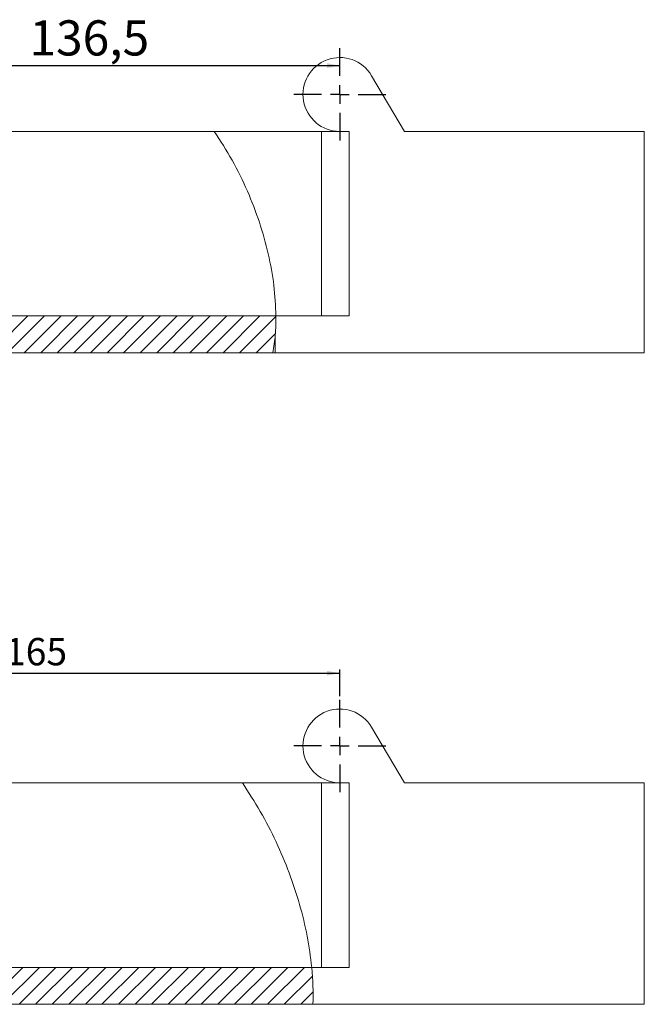
# Model space of a CAD drawing. Units: millimetres. Extents: x 71 to 1205, y 29 to 1401.
# Drawn here: x 753 to 922, y 1135 to 1401 of the extents above; entities that cross this region are included whole.
import ezdxf

# ---------------------------------------------------------------- set-up
doc = ezdxf.new("R2010")
doc.units = ezdxf.units.MM
doc.layers.add('1', color=19, linetype='Continuous')
doc.styles.add('SLDTEXTSTYLE0', font='TXT', dxfattribs={"width": 0.605})
doc.dimstyles.new('SLDDIMSTYLE0', dxfattribs={"dimtxt": 9.245947, "dimasz": 3.5, "dimexe": 0, "dimexo": 0.0625, "dimgap": 2.311487, "dimtad": 1, "dimrnd": 1e-09, "dimzin": 12, "dimdsep": 46, "dimtxsty": 'SLDTEXTSTYLE0', "dimsah": 1, "dimcen": 0.09, "dimadec": 0, "dimazin": 3, "dimtfac": 1, "dimtofl": 0, "dimtmove": 0, "dimatfit": 3, "dimfxl": 0, "dimfrac": 2, "dimtolj": 1, "dimtzin": 12, "dimarcsym": 0})
doc.dimstyles.new('SLDDIMSTYLE1', dxfattribs={"dimtxt": 7.191292, "dimasz": 3.5, "dimexe": 0, "dimexo": 0.0625, "dimgap": 1.797823, "dimtad": 1, "dimrnd": 1e-09, "dimzin": 12, "dimdsep": 46, "dimtxsty": 'SLDTEXTSTYLE0', "dimsah": 1, "dimcen": 0.09, "dimadec": 0, "dimazin": 3, "dimtfac": 1, "dimtofl": 0, "dimtmove": 0, "dimatfit": 3, "dimfxl": 0, "dimfrac": 2, "dimtolj": 1, "dimtzin": 12, "dimarcsym": 0})

# ---------------------------------------------------------------- blocks, each defined once
blk = doc.blocks.new('_D_4')
at = {"layer": '1'}
for p, q in [((674.95, 1170.69), (674.95, 1225.38)), ((674.95, 1224.38), (839.95, 1224.38)), ((839.95, 1218.19), (839.95, 1225.38))]:
    blk.add_line(p, q, dxfattribs=at)
for points in [[(674.95, 1224.38), (678.45, 1223.73), (678.45, 1225.03)], [(839.95, 1224.38), (836.45, 1225.03), (836.45, 1223.73)]]:
    blk.add_solid(points, dxfattribs=at)
at = {"layer": '1', "insert": (749.22, 1233.93, -75.47), "char_height": 7.408, "attachment_point": 1, "style": 'SLDTEXTSTYLE0'}
blk.add_mtext('165', dxfattribs=at)
blk = doc.blocks.new('SW_CENTERMARKSYMBOL_0')
at = {"layer": '1', "color": 0}
for p, q in [((0, 5), (0, 12.5)), ((-5, 0), (-12.5, 0)), ((0, 0), (-2.5, 0)), ((0, 0), (0, 2.5)), ((0, 0), (0, -2.5)), ((0, 0), (2.5, 0)), ((5, 0), (12.5, 0)), ((0, -5), (0, -12.5))]:
    blk.add_line(p, q, dxfattribs=at)
blk = doc.blocks.new('_D_31')
at = {"layer": '1', "color": 7}
for p, q in [((703.45, 1349.68), (703.45, 1389.99)), ((703.45, 1388.99), (839.95, 1388.99))]:
    blk.add_line(p, q, dxfattribs=at)
for points in [[(703.45, 1388.99), (706.95, 1388.34), (706.95, 1389.64)], [(839.95, 1388.99), (836.45, 1389.64), (836.45, 1388.34)]]:
    blk.add_solid(points, dxfattribs=at)
at = {"layer": '1', "color": 7, "insert": (755.83, 1401.26), "char_height": 9.525, "attachment_point": 1, "style": 'SLDTEXTSTYLE0'}
blk.add_mtext('136,5', dxfattribs=at)
blk = doc.blocks.new('SW_CENTERMARKSYMBOL_13')
at = {"layer": '1', "color": 0}
for p, q in [((0, 5), (0, 12.5)), ((-5, 0), (-12.5, 0)), ((0, 0), (-2.5, 0)), ((0, 0), (0, 2.5)), ((0, 0), (0, -2.5)), ((0, 0), (2.5, 0)), ((5, 0), (12.5, 0)), ((0, -5), (0, -12.5))]:
    blk.add_line(p, q, dxfattribs=at)

msp = doc.modelspace()

# ---------------------------------------------------------------- hatches: boundary and pattern name
at = {"linetype": 'Continuous', "lineweight": 0}
h = msp.add_hatch(dxfattribs=at)
h.set_pattern_fill('ANSI31', style=0)
edge = h.paths.add_edge_path(flags=0)
edge.add_spline(control_points=[(821.808, 1311.183), (822.388, 1314.343), (822.654, 1317.7), (822.63, 1321.183)], knot_values=[0.5075718, 0.5075718, 0.5075718, 0.5075718, 0.5133636, 0.5133636, 0.5133636, 0.5133636], weights=[1, 1, 1, 1], degree=3, periodic=0)
edge.add_line((822.63, 1321.183), (72.448, 1321.183))
edge.add_line((72.448, 1321.183), (72.448, 1311.183))
edge.add_line((72.448, 1311.183), (821.808, 1311.183))
h = msp.add_hatch(dxfattribs=at)
h.set_pattern_fill('ANSI31', style=0)
edge = h.paths.add_edge_path(flags=0)
edge.add_spline(control_points=[(832.651, 1134.686), (832.775, 1137.938), (832.664, 1141.285), (832.336, 1144.686)], knot_values=[0.5071186, 0.5071186, 0.5071186, 0.5071186, 0.5127398, 0.5127398, 0.5127398, 0.5127398], weights=[1, 1, 1, 1], degree=3, periodic=0)
edge.add_line((832.336, 1144.686), (72.448, 1144.686))
edge.add_line((72.448, 1144.686), (72.448, 1134.686))
edge.add_line((72.448, 1134.686), (832.651, 1134.686))

# ---------------------------------------------------------------- linework, layer by layer
at = {"color": 7, "linetype": 'Continuous', "lineweight": 15}
for p, q in [((848.563, 1386.26), (857.448, 1371.183)), ((805.89, 1371.183), (72.448, 1371.183)), ((805.89, 1371.183), (834.948, 1371.183)), ((834.948, 1371.183), (834.948, 1321.183)), ((839.948, 1371.183), (834.948, 1371.183)), ((842.448, 1371.183), (839.948, 1371.183)), ((842.448, 1321.183), (842.448, 1371.183)), ((857.448, 1371.183), (922.448, 1371.183)), ((922.448, 1311.183), (922.448, 1371.183)), ((822.63, 1321.183), (72.448, 1321.183)), ((822.63, 1321.183), (834.948, 1321.183)), ((822.63, 1321.183), (842.448, 1321.183)), ((822.448, 1311.183), (822.448, 1316.092)), ((821.808, 1311.183), (72.448, 1311.183)), ((821.808, 1311.183), (822.448, 1311.183)), ((922.448, 1311.183), (822.448, 1311.183)), ((848.563, 1209.763), (857.448, 1194.686)), ((813.535, 1194.686), (72.448, 1194.686)), ((813.535, 1194.686), (834.948, 1194.686)), ((834.948, 1194.686), (834.948, 1144.686)), ((839.948, 1194.686), (834.948, 1194.686)), ((842.448, 1194.686), (839.948, 1194.686)), ((842.448, 1144.686), (842.448, 1194.686)), ((857.448, 1194.686), (922.448, 1194.686)), ((922.448, 1134.686), (922.448, 1194.686)), ((832.336, 1144.686), (72.448, 1144.686)), ((832.336, 1144.686), (834.948, 1144.686)), ((832.336, 1144.686), (842.448, 1144.686)), ((832.651, 1134.686), (72.448, 1134.686)), ((922.448, 1134.686), (832.651, 1134.686))]:
    msp.add_line(p, q, dxfattribs=at)
for centre in [(839.948, 1381.183), (839.948, 1204.686)]:
    msp.add_arc(centre, 10, 30.51024, 270, dxfattribs=at)
for points, knots in [([(822.63, 1321.183), (822.508, 1323.943), (822.258, 1329.588), (820.653, 1338.077), (818.257, 1346.625), (814.975, 1355.126), (810.951, 1363.424), (807.568, 1368.61), (805.89, 1371.183)], [0, 0, 0, 0, 0.1549243, 0.31681212, 0.48354761, 0.65273441, 0.82772103, 1, 1, 1, 1]), ([(832.336, 1144.686), (831.976, 1147.527), (831.245, 1153.29), (829.114, 1161.854), (826.297, 1170.386), (822.732, 1178.789), (818.548, 1186.97), (815.201, 1192.123), (813.535, 1194.686)], [0, 0, 0, 0, 0.1591157, 0.3228487, 0.4898112, 0.6584432, 0.830066, 1, 1, 1, 1])]:
    msp.add_open_spline(points, degree=3, knots=knots, dxfattribs=at)
for points in [[(822.448, 1316.092), (822.582, 1317.752), (822.642, 1319.452), (822.63, 1321.183)], [(821.808, 1311.183), (822.1, 1312.772), (822.312, 1314.412), (822.448, 1316.092)], [(832.651, 1134.686), (832.775, 1137.938), (832.664, 1141.285), (832.336, 1144.686)]]:
    msp.add_open_spline(points, degree=3, dxfattribs=at)

# ---------------------------------------------------------------- block references
at = {"layer": '1', "color": 7}
for name, p in [('SW_CENTERMARKSYMBOL_13', (839.948, 1381.183)), ('SW_CENTERMARKSYMBOL_0', (839.948, 1204.686))]:
    msp.add_blockref(name, p, dxfattribs=at)

# ---------------------------------------------------------------- dimensions: what is measured, and where the dimension line sits
dim = msp.add_linear_dim(base=(839.948, 1388.986), p1=(703.448, 1348.683), p2=(839.948, 1393.683), dimstyle='SLDDIMSTYLE0', dxfattribs=at)
dim.commit()
dim.dimension.update_dxf_attribs({"geometry": '_D_31', "text_midpoint": (771.698, 1388.986), "dimtype": 160})
at = {"layer": '1'}
dim = msp.add_linear_dim(base=(839.948, 1224.377), p1=(674.948, 1169.686), p2=(839.948, 1217.186), dimstyle='SLDDIMSTYLE1', dxfattribs=at)
dim.commit()
dim.dimension.update_dxf_attribs({"geometry": '_D_4', "text_midpoint": (757.448, 1224.377), "dimtype": 160})

doc.saveas('drawing.dxf')
